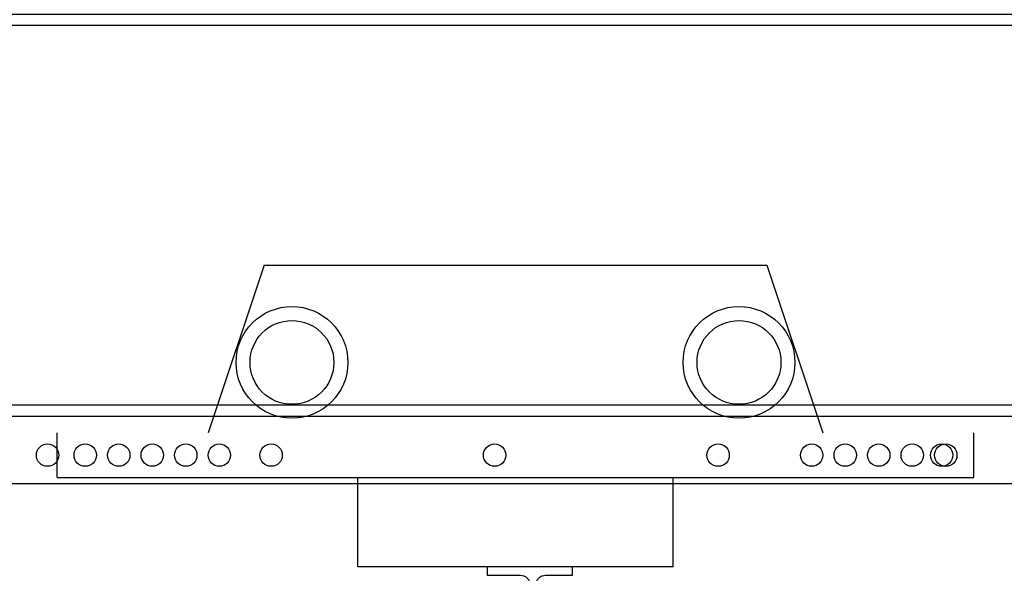
# Model space of a CAD drawing. Units: millimetres. Extents: x 4165 to 9430, y 5555 to 7726.
# Drawn here: x 7748 to 7836, y 7286 to 7335 of the extents above; entities that cross this region are included whole.
import ezdxf

# ---------------------------------------------------------------- set-up
doc = ezdxf.new("R2010")
doc.units = ezdxf.units.MM
for name, color, linetype in [('X-SCENO401$0$W-GRID', 1, 'Continuous'), ('X-SCENO401$0$W-GRID-2', 1, 'Continuous'), ('X-SCENO401$0$W-POINT-HOIST1', 1, 'Continuous')]:
    doc.layers.add(name, color=color, linetype=linetype)

# ---------------------------------------------------------------- blocks, each defined once
blk = doc.blocks.new('X-SCENO401$0$mobil-beam-sec')
for p, q in [((-25, 137), (-75, -13)), ((-25, 137), (425.02, 137)), ((425.02, 137), (475.02, -13)), ((-210, -53), (-210, -13)), ((610.02, -53), (610.02, -13)), ((-210, -53), (610.02, -53))]:
    blk.add_line(p, q)
for points in [[(59, -133), (59, -53)], [(341.02, -133), (341.02, -53)], [(341.02, -133), (59, -133)]]:
    blk.add_lwpolyline(points)
blk.add_lwpolyline([(218.16, -149.4, -0.414214), (227.16, -140.4), (251.15, -140.4), (251.15, -133), (174.66, -133), (174.66, -140.4), (204.16, -140.4, -0.414214), (213.16, -149.4), (213.16, -276.6, -0.414214), (204.16, -285.6), (174.66, -285.6), (174.66, -293), (251.15, -293), (251.15, -285.6), (227.16, -285.6, -0.414214), (218.16, -276.6)], format="xyb", close=True)
for centre, radius in [((0, 50), 50), ((400.02, 50), 50), ((0, 50), 37.5), ((400.02, 50), 37.5), ((-185, -33), 10), ((-155, -33), 10), ((-125, -33), 10), ((-95, -33), 10), ((-65, -33), 10), ((465.02, -33), 10), ((495.02, -33), 10), ((525.02, -33), 10), ((555.02, -33), 10), ((585.02, -33), 10)]:
    blk.add_circle(centre, radius)

msp = doc.modelspace()

# ---------------------------------------------------------------- linework, layer by layer
at = {"layer": 'X-SCENO401$0$W-GRID'}
for points in [[(7986.69387, 7299.61409), (4778.64244, 7299.61409), (4778.64244, 7335.61409), (7986.69387, 7335.61409)], [(7986.69387, 7300.61409), (4778.64244, 7300.61409), (4778.64244, 7334.61409), (7986.69387, 7334.61409)]]:
    msp.add_lwpolyline(points, dxfattribs=at)
at = {"layer": 'X-SCENO401$0$W-GRID-2'}
msp.add_lwpolyline([(4801.40559, 7293.61409), (7986.69387, 7293.61409)], dxfattribs=at)
for centre in [(7750.61183, 7296.14526), (7770.61183, 7296.14526), (7790.61183, 7296.14526), (7810.61183, 7296.14526), (7830.61183, 7296.14526)]:
    msp.add_circle(centre, 1, dxfattribs=at)

# ---------------------------------------------------------------- block references
at = {"layer": 'X-SCENO401$0$W-POINT-HOIST1', "xscale": 0.1, "yscale": 0.1, "zscale": 0.1}
msp.add_blockref('X-SCENO401$0$mobil-beam-sec', (7772.47947, 7299.44526), dxfattribs=at)

doc.saveas('drawing.dxf')
